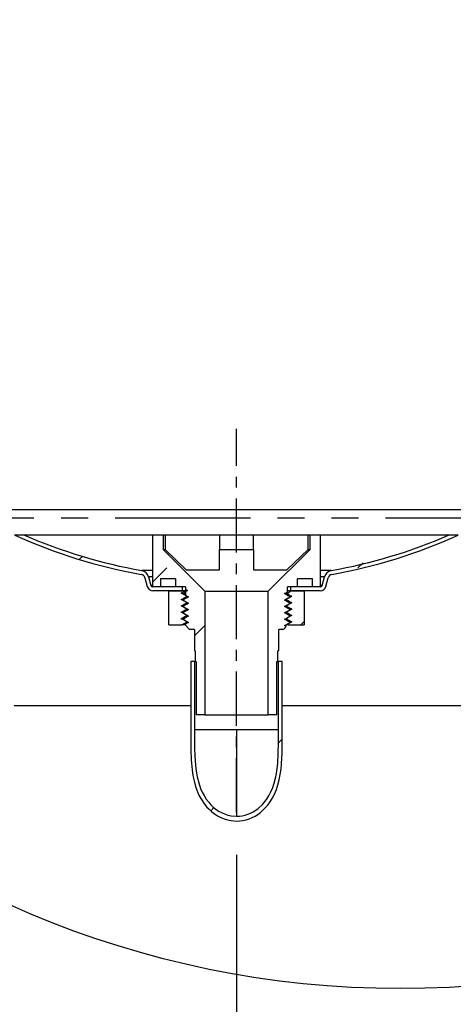
# Paper-space layout 'Layout1' of a CAD drawing. Extents: x -40 to 594, y 0 to 417.
# Drawn here: x 477 to 498, y 285 to 332 of the extents above; entities that cross this region are included whole.
import ezdxf

# ---------------------------------------------------------------- set-up
doc = ezdxf.new("R2010")
doc.units = 0
doc.linetypes.add('CENTERX2', pattern=[20.32, 12.7, -2.54, 2.54, -2.54])
doc.linetypes.add('PHANTOM', pattern=[12.7, 6.35, -1.27, 1.27, -1.27, 1.27, -1.27])
doc.layers.get('0').update_dxf_attribs({"linetype": 'CONTINUOUS'})
doc.styles.add('SLDTEXTSTYLE2', font='TXT', dxfattribs={"width": 0.605})
doc.dimstyles.new('SLDDIMSTYLE0', dxfattribs={"dimtxt": 5.172414, "dimasz": 7, "dimexe": 0, "dimexo": 0.0625, "dimgap": 1.293103, "dimtad": 1, "dimlfac": 5, "dimrnd": 1e-09, "dimzin": 12, "dimtxsty": 'SLDTEXTSTYLE2', "dimsah": 1, "dimcen": 0.09, "dimazin": 3, "dimtfac": 1, "dimtmove": 0, "dimatfit": 3, "dimtolj": 1, "dimtzin": 12})
doc.dimstyles.new('SLDDIMSTYLE1', dxfattribs={"dimtxt": 5.172414, "dimasz": 7, "dimexe": 0, "dimexo": 0.0625, "dimgap": 1.293103, "dimtad": 1, "dimlfac": 5, "dimrnd": 1e-09, "dimzin": 12, "dimtxsty": 'SLDTEXTSTYLE2', "dimsah": 1, "dimcen": 0.09, "dimazin": 3, "dimtfac": 1, "dimtofl": 0, "dimtmove": 0, "dimatfit": 3, "dimtolj": 1, "dimtzin": 12})

# ---------------------------------------------------------------- blocks, each defined once
blk = doc.blocks.new('SW_HATCH_0')
at = {"color": 0, "linetype": 'CONTINUOUS'}
for p, q in [((23.352, 0.003), (23.352, 0.003)), ((23.358, 0.009), (23.358, 0.009)), ((32.331, 0.002), (32.331, 0.002)), ((32.337, 0.008), (32.337, 0.008)), ((36.821, 0.002), (36.821, 0.002)), ((36.828, 0.009), (36.829, 0.01)), ((22.376, -0.972), (22.229, -1.119)), ((35.535, -1.284), (35.297, -1.522)), ((25.646, -2.193), (26.321, -1.517)), ((32.619, -4.2), (32.771, -4.048)), ((28.106, -4.223), (27.616, -4.713)), ((31.745, -9.564), (31.565, -9.744)), ((28.534, -12.775), (28.382, -12.927))]:
    blk.add_line(p, q, dxfattribs=at)
blk = doc.blocks.new('_D_17')
at = {"color": 7, "linetype": 'CONTINUOUS'}
for p, q in [((480.478, 353.675), (463.292, 353.675)), ((465.292, 353.675), (465.292, 307.325))]:
    blk.add_line(p, q, dxfattribs=at)
for points in [[(465.292, 353.675), (464.215, 346.675), (466.369, 346.675)], [(465.292, 307.325), (466.369, 314.325), (464.215, 314.325)]]:
    blk.add_solid(points, dxfattribs=at)
at = {"color": 7, "linetype": 'CONTINUOUS', "insert": (456.268, 321.293, 0.02), "char_height": 7, "attachment_point": 1, "rotation": 90, "style": 'SLDTEXTSTYLE2'}
blk.add_mtext('232', dxfattribs=at)
blk = doc.blocks.new('_D_18')
at = {"color": 7, "linetype": 'CONTINUOUS'}
for p, q in [((487.545, 292.325), (487.545, 271.397)), ((508.345, 292.325), (508.345, 271.397)), ((487.545, 273.397), (474.083, 273.397)), ((487.545, 273.397), (508.345, 273.397)), ((508.345, 273.397), (521.806, 273.397))]:
    blk.add_line(p, q, dxfattribs=at)
for points in [[(487.545, 273.397), (480.545, 274.474), (480.545, 272.32)], [(508.345, 273.397), (515.345, 272.32), (515.345, 274.474)]]:
    blk.add_solid(points, dxfattribs=at)
at = {"color": 7, "linetype": 'CONTINUOUS', "insert": (488.738, 282.42, 57.145), "char_height": 7, "attachment_point": 1, "style": 'SLDTEXTSTYLE2'}
blk.add_mtext('104', dxfattribs=at)
blk = doc.blocks.new('_D_19')
at = {"color": 7, "linetype": 'CONTINUOUS'}
for p, q in [((469.895, 306.125), (469.895, 257.977)), ((513.595, 306.125), (513.595, 257.977)), ((513.595, 259.977), (469.895, 259.977))]:
    blk.add_line(p, q, dxfattribs=at)
for points in [[(469.895, 259.977), (476.895, 258.9), (476.895, 261.054)], [(513.595, 259.977), (506.595, 261.054), (506.595, 258.9)]]:
    blk.add_solid(points, dxfattribs=at)
at = {"color": 7, "linetype": 'CONTINUOUS', "char_height": 7, "attachment_point": 1, "style": 'SLDTEXTSTYLE2'}
for s, insert in [('%%c', (477.319, 269, 57.145)), ('219', (487.756, 269, 57.145))]:
    blk.add_mtext(s, dxfattribs=dict(at, insert=insert))

psp = doc.layouts.get("Layout1")

# ---------------------------------------------------------------- linework, layer by layer
at = {"color": 7, "linetype": 'CENTERX2', "ltscale": 0.2}
psp.add_line((487.5447, 294.3248), (487.5447, 312.3248), dxfattribs=at)
at = {"color": 7, "linetype": 'CONTINUOUS'}
for p, q in [((491.7447, 308.5248), (470.2947, 308.5248)), ((513.1947, 308.5248), (491.7447, 308.5248)), ((483.5947, 307.3276), (483.5947, 304.9048)), ((484.0947, 307.3275), (484.0947, 306.6648)), ((484.1888, 307.3274), (484.1888, 306.6648)), ((486.7447, 307.3271), (486.7447, 306.6648)), ((488.3447, 306.6648), (488.3447, 307.3269)), ((490.9007, 306.6648), (490.9007, 307.3268)), ((490.9947, 306.6648), (490.9947, 307.3268)), ((491.4947, 304.9048), (491.4947, 307.3268)), ((484.0947, 306.6648), (484.1888, 306.6648)), ((484.0947, 306.6648), (486.0547, 304.7048)), ((484.1888, 306.6648), (485.1868, 305.7048)), ((486.7447, 305.7048), (486.7447, 306.6648)), ((486.7447, 306.6648), (488.3447, 306.6648)), ((488.3447, 306.6648), (488.3447, 305.7048)), ((489.0347, 304.7048), (490.9947, 306.6648)), ((489.9027, 305.7048), (490.9007, 306.6648)), ((490.9007, 306.6648), (490.9947, 306.6648)), ((485.1868, 305.7048), (486.7447, 305.7048)), ((488.3447, 305.7048), (489.9027, 305.7048)), ((483.243, 305.3353), (483.351, 304.9323)), ((483.4169, 305.3819), (483.5249, 304.9789)), ((484.6867, 305.2808), (483.9707, 305.2808)), ((483.9707, 305.2808), (483.9707, 304.9048)), ((484.6867, 305.2808), (484.6867, 304.9048)), ((491.1187, 305.2808), (490.4027, 305.2808)), ((490.4027, 304.9048), (490.4027, 305.2808)), ((491.1187, 304.9048), (491.1187, 305.2808)), ((491.5646, 304.9789), (491.6726, 305.3819)), ((491.7385, 304.9323), (491.8465, 305.3353)), ((483.9707, 304.9048), (483.5947, 304.9048)), ((484.9947, 304.9048), (483.6215, 304.9048)), ((484.9947, 304.7248), (483.6215, 304.7248)), ((484.3697, 303.1248), (484.3697, 304.7248)), ((484.3697, 304.7248), (484.9945, 304.7248)), ((485.1447, 304.9048), (484.6867, 304.9048)), ((484.9947, 304.9048), (484.9947, 304.7248)), ((485.0491, 304.6704), (484.9947, 304.7248)), ((484.9947, 304.7248), (485.2197, 304.7248)), ((485.2148, 304.7248), (484.9947, 304.7248)), ((485.1447, 304.9048), (485.1447, 304.7961)), ((485.1447, 304.7961), (485.2439, 304.7388)), ((485.1447, 304.6816), (485.1447, 304.5211)), ((486.0547, 304.7048), (486.0547, 298.9048)), ((486.0547, 304.7048), (489.0347, 304.7048)), ((489.0347, 298.9048), (489.0347, 304.7048)), ((490.4027, 304.9048), (489.9447, 304.9048)), ((489.9447, 304.6711), (489.9447, 304.9048)), ((489.9447, 304.7248), (490.0947, 304.7248)), ((490.0947, 304.7248), (489.9447, 304.7248)), ((490.0947, 304.7248), (489.9454, 304.5754)), ((490.0947, 304.7248), (490.0947, 304.9048)), ((491.468, 304.9048), (490.0947, 304.9048)), ((490.0947, 304.7248), (490.7197, 304.7248)), ((491.468, 304.7248), (490.0947, 304.7248)), ((490.7197, 304.7248), (490.7197, 303.1248)), ((491.4947, 304.9048), (491.1187, 304.9048)), ((485.0447, 304.2988), (485.0447, 304.2788)), ((485.1947, 304.4548), (485.1947, 304.4748)), ((485.1947, 304.1748), (485.1947, 304.1548)), ((489.875, 304.3309), (489.8947, 304.3248)), ((489.8947, 304.3248), (489.8947, 304.3048)), ((489.9447, 304.5048), (489.9447, 304.5066)), ((489.9447, 304.5048), (489.9479, 304.5048)), ((490.0447, 304.4289), (490.0447, 304.4488)), ((490.0447, 304.1289), (490.0447, 304.1488)), ((485.0447, 303.9988), (485.0447, 303.9789)), ((485.0447, 303.6988), (485.0447, 303.6789)), ((485.1947, 303.8748), (485.1947, 303.8548)), ((489.8947, 303.7248), (489.8748, 303.731)), ((489.8947, 304.0248), (489.8751, 304.0309)), ((490.1368, 303.8647), (489.8928, 303.7238)), ((489.8946, 304.0046), (490.1368, 303.8647)), ((489.8947, 304.0248), (489.8947, 304.0047)), ((489.8947, 303.7249), (489.8947, 303.7047)), ((490.0447, 303.829), (490.0447, 303.8488)), ((485.0447, 303.3987), (485.0447, 303.3789)), ((485.1947, 303.5748), (485.1947, 303.5548)), ((485.1947, 303.2548), (485.1947, 303.275)), ((489.8947, 303.4248), (489.8947, 303.4047)), ((489.9581, 303.1615), (489.9947, 303.1248)), ((490.0447, 303.5289), (490.0447, 303.5487)), ((490.0447, 303.2289), (490.0447, 303.2487)), ((484.3697, 303.1248), (484.9696, 303.1248)), ((485.1247, 303.1248), (484.9696, 303.1248)), ((485.1119, 303.1376), (485.3447, 302.9048)), ((485.5647, 302.9048), (485.3447, 302.9048)), ((485.5647, 302.9048), (485.5647, 301.9048)), ((489.7447, 302.9048), (489.5247, 302.9048)), ((489.5247, 301.9048), (489.5247, 302.9048)), ((489.7447, 302.9048), (489.8825, 303.0425)), ((489.9947, 303.1248), (489.8643, 303.1248)), ((489.8825, 303.0425), (489.8822, 303.0426)), ((489.995, 303.1248), (490.7197, 303.1248)), ((485.6047, 301.9048), (485.5647, 301.9048)), ((485.6047, 301.9048), (485.6047, 301.4048)), ((489.5247, 301.9048), (489.4847, 301.9048)), ((489.4847, 301.4048), (489.4847, 301.9048)), ((485.3947, 301.4048), (485.3947, 298.2048)), ((485.5747, 301.4048), (485.3947, 301.4048)), ((485.5747, 301.4048), (485.5747, 298.2048)), ((485.6047, 301.4048), (485.5747, 301.4048)), ((485.6047, 301.4048), (485.6447, 301.4048)), ((485.6447, 301.4048), (485.6447, 298.9048)), ((489.4447, 301.4048), (489.4847, 301.4048)), ((489.4447, 298.9048), (489.4447, 301.4048)), ((489.5147, 301.4048), (489.4847, 301.4048)), ((489.5147, 298.2048), (489.5147, 301.4048)), ((489.6947, 301.4048), (489.5147, 301.4048)), ((489.6947, 298.2048), (489.6947, 301.4048)), ((485.3947, 299.3248), (477.1047, 299.3248)), ((498.3447, 299.3248), (489.6947, 299.3248)), ((486.0547, 298.9048), (485.6447, 298.9048)), ((486.0547, 298.9048), (489.0347, 298.9048)), ((489.4447, 298.9048), (489.0347, 298.9048))]:
    psp.add_line(p, q, dxfattribs=at)
at = {"color": 8, "linetype": 'PHANTOM'}
for p, q in [((513.5947, 308.1248), (469.8947, 308.1248)), ((483.5947, 305.6721), (483.1011, 305.6721)), ((491.9884, 305.6721), (491.4947, 305.6721)), ((483.5947, 305.3819), (483.4169, 305.3819)), ((491.6726, 305.3819), (491.4947, 305.3819)), ((483.5947, 304.9789), (483.5249, 304.9789)), ((491.5646, 304.9789), (491.4947, 304.9789)), ((487.5447, 298.2048), (485.5747, 298.2048)), ((487.5447, 298.2048), (487.5447, 294.1441)), ((489.5147, 298.2048), (487.5447, 298.2048))]:
    psp.add_line(p, q, dxfattribs=at)
at = {"color": 7, "linetype": 'CONTINUOUS', "flags": 128}
for points in [[(497.9505, 307.3272), (497.3999, 307.3271), (496.8455, 307.3271), (496.2876, 307.327), (495.7266, 307.3269), (495.1628, 307.3269), (494.5967, 307.3269), (494.0287, 307.3268), (493.4591, 307.3268), (492.8883, 307.3268), (492.3167, 307.3268), (491.7447, 307.3268), (491.1728, 307.3268), (490.6012, 307.3268), (490.0304, 307.3268), (489.4608, 307.3268), (488.8927, 307.3269), (488.3267, 307.3269), (487.7629, 307.3269), (487.2019, 307.327), (486.644, 307.3271), (486.0895, 307.3271), (485.539, 307.3272), (484.9927, 307.3273), (484.4511, 307.3274), (483.9144, 307.3275), (483.3831, 307.3276), (482.8576, 307.3277), (482.3381, 307.3278), (481.8251, 307.328), (481.3188, 307.3281), (480.8197, 307.3282), (480.3282, 307.3284), (479.8444, 307.3285), (479.3688, 307.3287), (478.9016, 307.3289), (478.4433, 307.329), (477.9941, 307.3292), (477.5543, 307.3294), (477.1242, 307.3296)], [(484.9525, 304.6146), (485.0202, 304.6537), (485.0493, 304.6704)], [(485.1948, 304.4748), (485.128, 304.5134), (485.0582, 304.5537), (485.0042, 304.5848), (484.9527, 304.6146)], [(485.2441, 304.7388), (485.2009, 304.7139), (485.1567, 304.6884), (485.1447, 304.6814)], [(489.8023, 304.5889), (489.8698, 304.6279), (489.9388, 304.6677), (489.9448, 304.6711)], [(489.9447, 304.5066), (489.9068, 304.5285), (489.8538, 304.5591), (489.8023, 304.5888)], [(489.9442, 304.5077), (489.8721, 304.5493), (489.803, 304.5893)], [(489.9454, 304.5754), (489.9622, 304.5657), (490.0318, 304.5255), (490.0855, 304.4945), (490.1366, 304.4649)], [(484.9529, 304.3148), (485.0201, 304.3537), (485.0898, 304.3939), (485.1434, 304.4249), (485.1949, 304.4546)], [(485.1949, 304.175), (485.1284, 304.2134), (485.0586, 304.2537), (485.0046, 304.2849), (484.9529, 304.3147)], [(484.9531, 304.0151), (485.02, 304.0537), (485.0896, 304.0939), (485.1433, 304.1249), (485.1948, 304.1546)], [(485.2872, 304.4388), (485.2197, 304.3998), (485.1507, 304.36), (485.0977, 304.3294), (485.0447, 304.2988)], [(485.0448, 304.2788), (485.1121, 304.24), (485.1811, 304.2001), (485.2349, 304.1691), (485.2873, 304.1389)], [(485.2873, 304.1388), (485.2197, 304.0998), (485.1507, 304.06), (485.0977, 304.0294), (485.0448, 303.9988)], [(485.1447, 304.5211), (485.1811, 304.5001), (485.2349, 304.4691), (485.2872, 304.4389)], [(485.1947, 304.4748), (485.2148, 304.4685), (485.2405, 304.4659)], [(485.2405, 304.1659), (485.2149, 304.1685), (485.1947, 304.1748)], [(489.8022, 304.2889), (489.8698, 304.3279), (489.9388, 304.3677), (489.9926, 304.3988), (490.0447, 304.4289)], [(490.0447, 304.1488), (489.9757, 304.1886), (489.9067, 304.2285), (489.8537, 304.2591), (489.8022, 304.2888)], [(489.8023, 303.9889), (489.8698, 304.0279), (489.9388, 304.0677), (489.9926, 304.0988), (490.0448, 304.1289)], [(490.1367, 304.4649), (490.0688, 304.4257), (489.9989, 304.3854), (489.945, 304.3542), (489.8946, 304.3251)], [(489.8946, 304.3046), (489.962, 304.2657), (490.0317, 304.2255), (490.0854, 304.1945), (490.137, 304.1647)], [(490.137, 304.1647), (490.0696, 304.1257), (489.9997, 304.0854), (489.9457, 304.0542), (489.8947, 304.0248)], [(490.0434, 304.4504), (489.9947, 304.4785), (489.9459, 304.5067)], [(490.0448, 304.4488), (489.9758, 304.4886), (489.9479, 304.5048)], [(484.9524, 303.7149), (485.0197, 303.7537), (485.0891, 303.7938), (485.1428, 303.8248), (485.1947, 303.8548)], [(485.1948, 303.5749), (485.1278, 303.6136), (485.059, 303.6534), (484.9524, 303.7149)], [(485.1952, 303.8749), (485.1286, 303.9134), (485.0588, 303.9537), (485.0048, 303.9849), (484.9525, 304.0151)], [(485.0493, 304.0021), (484.9956, 304.0063), (484.9705, 304.0098)], [(485.0446, 303.9781), (485.1673, 303.9073), (485.2865, 303.8384)], [(485.0447, 303.9789), (485.1121, 303.94), (485.1811, 303.9001), (485.2349, 303.8691), (485.2872, 303.8389)], [(485.2872, 303.8388), (485.2197, 303.7998), (485.1506, 303.76), (485.0977, 303.7294), (485.0447, 303.6988)], [(485.0448, 303.6789), (485.1134, 303.6393), (485.1837, 303.5987), (485.2363, 303.5684), (485.2873, 303.5389)], [(485.2387, 303.866), (485.2148, 303.8685), (485.1947, 303.8748)], [(489.8022, 303.689), (489.8707, 303.7286), (489.941, 303.7692), (489.9936, 303.7995), (490.0446, 303.829)], [(490.0446, 303.5487), (489.9759, 303.5884), (489.9056, 303.629), (489.853, 303.6593), (489.8022, 303.6887)], [(490.0448, 303.8488), (489.9758, 303.8886), (489.9068, 303.9285), (489.8538, 303.9591), (489.8023, 303.9888)], [(490.0448, 303.5493), (489.9219, 303.6203), (489.8026, 303.6893)], [(489.8456, 303.7141), (489.8746, 303.711), (489.8947, 303.7048)], [(489.8459, 304.014), (489.8746, 304.011), (489.8947, 304.0048)], [(489.8947, 303.7046), (489.9622, 303.6657), (490.0316, 303.6256), (490.0852, 303.5946), (490.1371, 303.5647)], [(484.9528, 303.4147), (485.0204, 303.4537), (485.0897, 303.4938), (485.1434, 303.5248), (485.1947, 303.5544)], [(485.1947, 303.275), (485.1279, 303.3136), (485.059, 303.3534), (484.9528, 303.4147)], [(485.0492, 303.4017), (485.0009, 303.4055), (484.9691, 303.4094)], [(484.9696, 303.1248), (485.0197, 303.1537), (485.0891, 303.1938), (485.1428, 303.2248), (485.1947, 303.2547)], [(485.2873, 303.5388), (485.2186, 303.4991), (485.1483, 303.4585), (485.0957, 303.4281), (485.0448, 303.3987)], [(485.0448, 303.3788), (485.1132, 303.3393), (485.1835, 303.2987), (485.2361, 303.2684), (485.2872, 303.2389)], [(485.2872, 303.2388), (485.2184, 303.1991), (485.1481, 303.1585), (485.1118, 303.1376)], [(485.2413, 303.5655), (485.2278, 303.5668), (485.2115, 303.5694)], [(490.0447, 303.2488), (489.9763, 303.2884), (489.906, 303.3289), (489.8534, 303.3593), (489.8022, 303.3888)], [(489.8022, 303.0889), (489.8709, 303.1286), (489.9412, 303.1692), (489.9938, 303.1995), (490.0447, 303.2289)], [(489.8024, 303.3889), (489.871, 303.4286), (489.9413, 303.4692), (489.994, 303.4995), (490.0447, 303.5288)], [(489.846, 303.4141), (489.8794, 303.4102), (489.8795, 303.4102)], [(489.8947, 303.4248), (489.8826, 303.4297), (489.8749, 303.4308)], [(490.1371, 303.5647), (490.0702, 303.5261), (490.0013, 303.4863), (489.8947, 303.4248)], [(489.8947, 303.4047), (489.9622, 303.3657), (490.0316, 303.3256), (490.0853, 303.2946), (490.137, 303.2648)], [(489.9581, 303.1615), (489.9499, 303.1637), (489.9344, 303.1652)], [(490.137, 303.2648), (490.0699, 303.2261), (490.0011, 303.1863), (489.9581, 303.1615)], [(489.8824, 303.0424), (489.8532, 303.0593), (489.8022, 303.0888)], [(485.3947, 298.2048), (485.3991, 297.2589), (485.4159, 296.7858), (485.4579, 296.3131), (485.497, 296.055), (485.5506, 295.7987), (485.622, 295.5435), (485.7134, 295.2931), (485.7979, 295.1076), (485.8963, 294.9278), (486.0109, 294.7533), (486.1415, 294.5884), (486.2549, 294.4675), (486.3781, 294.3552), (486.5128, 294.2514), (486.6572, 294.1591), (486.8043, 294.0826), (486.9589, 294.0192), (487.1232, 293.9695), (487.2932, 293.9357), (487.5447, 293.9173)], [(485.5747, 298.2048), (485.5776, 297.3716), (485.5889, 296.9549), (485.6174, 296.5384), (485.651, 296.2636), (485.7001, 295.9903), (485.7689, 295.7176), (485.8609, 295.4498), (485.9354, 295.2786), (486.0222, 295.1123), (486.1234, 294.9504), (486.2388, 294.7967), (486.3406, 294.682), (486.4517, 294.575), (486.5736, 294.4755), (486.7048, 294.3864), (486.8389, 294.312), (486.9805, 294.2497), (487.1316, 294.2), (487.2885, 294.1655), (487.5447, 294.1441)], [(487.5447, 293.9173), (487.6936, 293.9237), (487.8425, 293.9432), (487.9926, 293.9763), (488.1403, 294.0227), (488.2781, 294.0793), (488.4127, 294.1479), (488.5421, 294.2276), (488.6665, 294.3185), (488.7849, 294.42), (488.896, 294.5307), (489.0005, 294.651), (489.0968, 294.7791), (489.2191, 294.972), (489.3248, 295.1765), (489.4155, 295.3934), (489.4904, 295.6178), (489.5527, 295.8575), (489.6006, 296.1015), (489.6361, 296.3498), (489.6609, 296.5999), (489.687, 297.1106), (489.6941, 297.6227), (489.6947, 298.2048)], [(487.5447, 294.1441), (487.6793, 294.15), (487.8138, 294.1677), (487.9494, 294.1977), (488.0828, 294.2399), (488.2073, 294.2913), (488.328, 294.353), (488.4456, 294.4256), (488.5579, 294.5078), (488.766, 294.7001), (488.9484, 294.9249), (489.0623, 295.1036), (489.161, 295.2931), (489.2457, 295.4942), (489.3159, 295.702), (489.375, 295.9256), (489.4208, 296.1532), (489.4551, 296.3849), (489.4794, 296.6183), (489.5059, 297.0951), (489.5138, 297.5734), (489.5147, 298.2048)]]:
    psp.add_lwpolyline(points, dxfattribs=at)
at = {"color": 7, "linetype": 'CONTINUOUS'}
psp.add_circle((495.2339, 330.6145), 44.5631, dxfattribs=at)
for centre, radius, start, end in [((487.5386, 330.4524), 25.3545, 245.78062, 259.8474), ((487.538, 330.4494), 25.1714, 246.70807, 259.84758), ((487.5607, 330.417), 25.1379, 280.14478, 293.28825), ((487.5594, 330.4232), 25.3243, 280.1453, 294.21519), ((483.0305, 305.2784), 0.22, 14.99998, 79.84329), ((483.0305, 305.2784), 0.4, 14.99989, 79.84377), ((492.059, 305.2784), 0.4, 100.15641, 164.99998), ((492.059, 305.2784), 0.22, 100.15679, 165.00025), ((483.6215, 305.0048), 0.28, 194.99995, 270.00045), ((483.6215, 305.0048), 0.1, 195.00097, 270.00048), ((485.2165, 306.7448), 2.1496, 263.41297, 268.08704), ((485.1493, 305.2884), 0.626, 260.79322, 269.58652), ((489.8181, 303.8151), 0.7708, 80.50018, 90.68342), ((491.468, 305.0048), 0.1, 269.99987, 344.99868), ((491.468, 305.0048), 0.28, 269.99979, 344.99986), ((485.0779, 305.0374), 0.7362, 261.27704, 267.75682), ((485.2911, 304.8024), 0.3607, 254.5122, 268.58084), ((485.2895, 304.4924), 0.3507, 254.32629, 268.80119), ((489.8426, 304.1687), 0.1457, 69.0237, 88.48539), ((489.9362, 302.793), 1.3891, 82.3781, 87.8355), ((489.914, 302.7963), 1.6863, 82.96718, 87.39485), ((485.0396, 303.9945), 0.2929, 252.67606, 271.54579), ((485.2882, 304.1856), 0.3437, 254.22739, 268.70443), ((489.9563, 302.6887), 1.1926, 82.18228, 88.40639), ((485.2934, 303.9206), 0.3792, 254.92213, 268.87207), ((485.2455, 303.405), 0.1396, 248.67197, 268.18391), ((485.2675, 303.4424), 0.2012, 248.81325, 274.21581), ((489.9766, 302.4483), 0.8326, 78.99121, 89.12119), ((490.0008, 302.999), 0.5821, 76.5176, 91.05487)]:
    psp.add_arc(centre, radius, start, end, dxfattribs=at)

# ---------------------------------------------------------------- block references
psp.add_blockref('SW_HATCH_0', (457.9489, 307.3248), dxfattribs=at)

# ---------------------------------------------------------------- dimensions: what is measured, and where the dimension line sits
dim = psp.add_linear_dim(base=(465.2918, 307.3248), p1=(482.4782, 353.675), p2=(457.2399, 307.3248), angle=90, dimstyle='SLDDIMSTYLE1', dxfattribs=at)
dim.commit()
dim.dimension.update_dxf_attribs({"geometry": '_D_17', "text_midpoint": (465.2918, 330.4999), "dimtype": 160})
dim = psp.add_linear_dim(base=(469.8947, 259.977), p1=(513.5947, 308.1248), p2=(469.8947, 308.1248), text='%%c<>', dimstyle='SLDDIMSTYLE1', dxfattribs=at)
dim.commit()
dim.dimension.update_dxf_attribs({"geometry": '_D_19', "text_midpoint": (491.7447, 259.977), "dimtype": 160})
dim = psp.add_linear_dim(base=(508.3447, 273.3968), p1=(487.5447, 294.3248), p2=(508.3447, 294.3248), dimstyle='SLDDIMSTYLE0', dxfattribs=at)
dim.commit()
dim.dimension.update_dxf_attribs({"geometry": '_D_18', "text_midpoint": (497.9447, 273.3968), "dimtype": 160})

doc.saveas('drawing.dxf')
